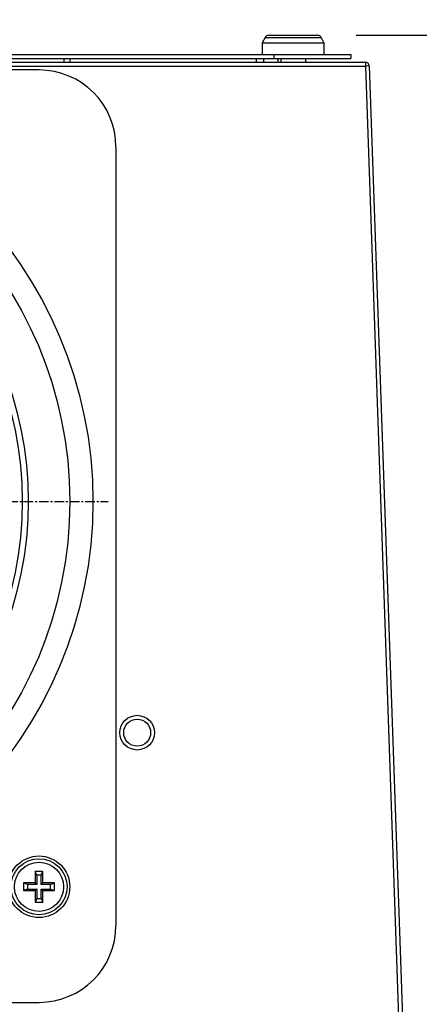
# Model space of a CAD drawing. Extents: x 682 to 2292, y -1317 to -150.
# Drawn here: x 1699 to 1751, y -515 to -387 of the extents above; entities that cross this region are included whole.
import ezdxf

# ---------------------------------------------------------------- set-up
doc = ezdxf.new("R2010")
doc.units = 0
doc.linetypes.add('DOT_CENTER', pattern=[2, 1.25, -0.25, 0.25, -0.25])
doc.layers.get('Defpoints').update_dxf_attribs({"linetype": 'CONTINUOUS'})
for name, color, linetype in [('0_COMPONENTS', 7, 'CONTINUOUS'), ('1', 7, 'CONTINUOUS'), ('USER_DTM', 7, 'CONTINUOUS')]:
    doc.layers.add(name, color=color, linetype=linetype)
doc.styles.add('MOJI_1', font='txt.shx')
doc.dimstyles.new('DIM', dxfattribs={"dimtxt": 16, "dimasz": 16, "dimexe": 5, "dimexo": 5, "dimgap": 5, "dimtad": 1, "dimdec": 3, "dimdsep": 46, "dimtxsty": 'MOJI_1', "dimcen": 0.09, "dimclrd": 2, "dimclre": 2, "dimclrt": 2, "dimadec": 0, "dimazin": 0, "dimtfac": 1, "dimtdec": 3, "dimtmove": 0, "dimatfit": 3, "dimfxl": 1, "dimtolj": 1, "dimtzin": 0, "dimarcsym": 0})

# ---------------------------------------------------------------- blocks, each defined once
blk = doc.blocks.new('*D17')
at = {"layer": '1', "color": 2, "lineweight": -2}
for p, q in [((1742.65, -389.2), (1830.77, -389.2)), ((1825.77, -405.2), (1825.77, -543.7)), ((1792.26, -559.7), (1830.77, -559.7))]:
    blk.add_line(p, q, dxfattribs=at)
at = {"layer": '1', "color": 2}
for points in [[(1823.11, -405.2), (1828.44, -405.2), (1825.77, -389.2)], [(1823.11, -543.7), (1828.44, -543.7), (1825.77, -559.7)]]:
    blk.add_solid(points, dxfattribs=at)
at = {"layer": 'Defpoints', "color": 0}
for p in [(1737.65, -389.2), (1787.26, -559.7), (1825.77, -559.7)]:
    blk.add_point(p, dxfattribs=at)
at = {"layer": '1', "color": 2, "insert": (1812.77, -474.45), "char_height": 16, "attachment_point": 5, "rotation": 90, "style": 'MOJI_1'}
blk.add_mtext('\\A1;170.5', dxfattribs=at)
blk = doc.blocks.new('*D19')
at = {"layer": '1', "color": 2, "lineweight": -2}
for p, q in [((1474.96, -554.7), (1474.96, -305.69)), ((1754.96, -554.7), (1754.96, -305.69)), ((1490.96, -310.69), (1738.96, -310.69))]:
    blk.add_line(p, q, dxfattribs=at)
at = {"layer": '1', "color": 2}
for points in [[(1490.96, -308.03), (1490.96, -313.36), (1474.96, -310.69)], [(1738.96, -308.03), (1738.96, -313.36), (1754.96, -310.69)]]:
    blk.add_solid(points, dxfattribs=at)
at = {"layer": 'Defpoints', "color": 0}
for p in [(1754.96, -310.69), (1474.96, -559.7), (1754.96, -559.7)]:
    blk.add_point(p, dxfattribs=at)
at = {"layer": '1', "color": 2, "insert": (1614.96, -297.69), "char_height": 16, "attachment_point": 5, "style": 'MOJI_1'}
blk.add_mtext('\\A1;280', dxfattribs=at)
blk = doc.blocks.new('*D14')
at = {"layer": '1', "color": 2, "lineweight": -2}
for p, q in [((1653.46, -387.7), (1653.46, -342.77)), ((1754.96, -554.7), (1754.96, -342.77)), ((1738.96, -347.77), (1669.46, -347.77))]:
    blk.add_line(p, q, dxfattribs=at)
at = {"layer": '1', "color": 2}
for points in [[(1669.46, -345.11), (1669.46, -350.44), (1653.46, -347.77)], [(1738.96, -345.11), (1738.96, -350.44), (1754.96, -347.77)]]:
    blk.add_solid(points, dxfattribs=at)
at = {"layer": 'Defpoints', "color": 0}
for p in [(1653.46, -347.77), (1653.46, -392.7), (1754.96, -559.7)]:
    blk.add_point(p, dxfattribs=at)
at = {"layer": '1', "color": 2, "insert": (1704.21, -334.77), "char_height": 16, "attachment_point": 5, "style": 'MOJI_1'}
blk.add_mtext('\\A1;101.5', dxfattribs=at)

msp = doc.modelspace()

# ---------------------------------------------------------------- linework, layer by layer
at = {"layer": '0_COMPONENTS', "color": 7, "linetype": 'Continuous'}
for p, q in [((1730.8213, -389.4765), (1730.4595, -390.2001)), ((1731.2685, -389.2001), (1737.6505, -389.2001)), ((1738.0977, -389.4765), (1738.4595, -390.2001)), ((1730.4595, -390.2001), (1738.4595, -390.2001)), ((1730.4595, -390.2001), (1730.4595, -391.7001)), ((1738.4595, -390.2001), (1738.4595, -391.7001)), ((1487.9595, -391.7001), (1741.9595, -391.7001)), ((1487.9595, -392.2001), (1741.9595, -392.2001)), ((1704.6813, -392.2001), (1704.6813, -392.7001)), ((1705.4578, -392.2001), (1705.4578, -392.7001)), ((1729.6504, -392.2001), (1729.6504, -392.7001)), ((1730.6163, -392.2001), (1730.6163, -392.7001)), ((1732.4595, -392.2001), (1732.4595, -392.7001)), ((1732.8595, -392.2001), (1732.8595, -392.7001)), ((1736.0595, -392.2001), (1736.0595, -392.7001)), ((1741.9595, -391.7001), (1741.9595, -392.2001)), ((1486.0741, -392.7001), (1743.8449, -392.7001)), ((1744.3446, -393.1826), (1749.4611, -539.7001)), ((1701.4595, -393.7001), (1605.4595, -393.7001)), ((1711.4595, -403.7001), (1711.4595, -504.7001)), ((1701.1595, -498.2001), (1700.9595, -497.7001)), ((1700.9595, -497.7001), (1700.9595, -499.2001)), ((1701.9595, -497.7001), (1700.9595, -497.7001)), ((1701.1595, -498.2001), (1701.1595, -499.4001)), ((1701.7595, -498.2001), (1701.1595, -498.2001)), ((1701.7595, -498.2001), (1701.9595, -497.7001)), ((1701.7595, -499.4001), (1701.7595, -498.2001)), ((1701.9595, -499.2001), (1701.9595, -497.7001)), ((1699.4595, -499.2001), (1699.4595, -500.2001)), ((1699.9595, -499.4001), (1699.4595, -499.2001)), ((1700.9595, -499.2001), (1699.4595, -499.2001)), ((1699.9595, -499.4001), (1699.9595, -500.0001)), ((1701.1595, -499.4001), (1699.9595, -499.4001)), ((1701.1595, -499.4001), (1700.9595, -499.2001)), ((1701.7595, -499.4001), (1701.9595, -499.2001)), ((1702.9595, -499.4001), (1701.7595, -499.4001)), ((1703.4595, -499.2001), (1701.9595, -499.2001)), ((1702.9595, -499.4001), (1703.4595, -499.2001)), ((1702.9595, -500.0001), (1702.9595, -499.4001)), ((1703.4595, -500.2001), (1703.4595, -499.2001)), ((1699.9595, -500.0001), (1699.4595, -500.2001)), ((1699.4595, -500.2001), (1700.9595, -500.2001)), ((1699.9595, -500.0001), (1701.1595, -500.0001)), ((1701.1595, -500.0001), (1700.9595, -500.2001)), ((1700.9595, -500.2001), (1700.9595, -501.7001)), ((1701.1595, -500.0001), (1701.1595, -501.2001)), ((1701.7595, -501.2001), (1701.7595, -500.0001)), ((1701.7595, -500.0001), (1701.9595, -500.2001)), ((1701.7595, -500.0001), (1702.9595, -500.0001)), ((1701.9595, -501.7001), (1701.9595, -500.2001)), ((1701.9595, -500.2001), (1703.4595, -500.2001)), ((1702.9595, -500.0001), (1703.4595, -500.2001)), ((1701.1595, -501.2001), (1700.9595, -501.7001)), ((1700.9595, -501.7001), (1701.9595, -501.7001)), ((1701.1595, -501.2001), (1701.7595, -501.2001)), ((1701.7595, -501.2001), (1701.9595, -501.7001)), ((1605.4595, -514.7001), (1701.4595, -514.7001))]:
    msp.add_line(p, q, dxfattribs=at)
at = {"layer": '0_COMPONENTS', "color": 9, "linetype": 'Continuous'}
for p, q in [((1730.8213, -389.4765), (1738.0977, -389.4765)), ((1731.9595, -391.7001), (1731.9595, -392.2001)), ((1486.0741, -393.2001), (1743.8449, -393.2001)), ((1743.8449, -392.7001), (1743.8449, -393.2001)), ((1744.3446, -393.1826), (1743.8449, -393.2001)), ((1743.8449, -393.2001), (1748.9608, -539.7001))]:
    msp.add_line(p, q, dxfattribs=at)
for centre, radius in [((1653.4595, -449.7001), 55), ((1653.4595, -449.7001), 46.6062), ((1653.4595, -449.7001), 45.8159), ((1714.2095, -479.7001), 1.75), ((1701.4595, -499.7001), 3.6382), ((1701.4595, -499.7001), 3.191)]:
    msp.add_circle(centre, radius, dxfattribs=at)
at = {"layer": '0_COMPONENTS', "color": 7, "linetype": 'Continuous'}
for centre, radius in [((1653.4595, -449.7001), 52), ((1714.2095, -479.7001), 2.25), ((1701.4595, -499.7001), 4)]:
    msp.add_circle(centre, radius, dxfattribs=at)
for centre, radius, start, end in [((1731.2685, -389.7001), 0.5, 90, 153.434949), ((1737.6505, -389.7001), 0.5, 26.565051, 90), ((1743.8449, -393.2001), 0.5, 2, 90), ((1701.4595, -403.7001), 10, 0, 90), ((1701.4595, -504.7001), 10, 270, 0)]:
    msp.add_arc(centre, radius, start, end, dxfattribs=at)
at = {"layer": 'USER_DTM', "color": 3, "linetype": 'DOT_CENTER'}
msp.add_line((1653.4595, -449.7001), (1710.4595, -449.7001), dxfattribs=at)

# ---------------------------------------------------------------- dimensions: what is measured, and where the dimension line sits
at = {"layer": '1'}
for base, p1, p2, picture, middle in [((1754.9595, -310.6927), (1474.9595, -559.7001), (1754.9595, -559.7001), '*D19', (1614.9595, -297.6927)), ((1653.4595, -347.7718), (1754.9595, -559.7001), (1653.4595, -392.7001), '*D14', (1704.2095, -334.7718))]:
    dim = msp.add_linear_dim(base=base, p1=p1, p2=p2, dimstyle='DIM', dxfattribs=at)
    dim.commit()
    dim.dimension.update_dxf_attribs({"geometry": picture, "text_midpoint": middle})
dim = msp.add_linear_dim(base=(1825.7727, -559.7001), p1=(1737.6505, -389.2001), p2=(1787.2595, -559.7001), angle=90, dimstyle='DIM', dxfattribs=at)
dim.commit()
dim.dimension.update_dxf_attribs({"geometry": '*D17', "text_midpoint": (1812.7727, -474.4501)})

doc.saveas('drawing.dxf')
